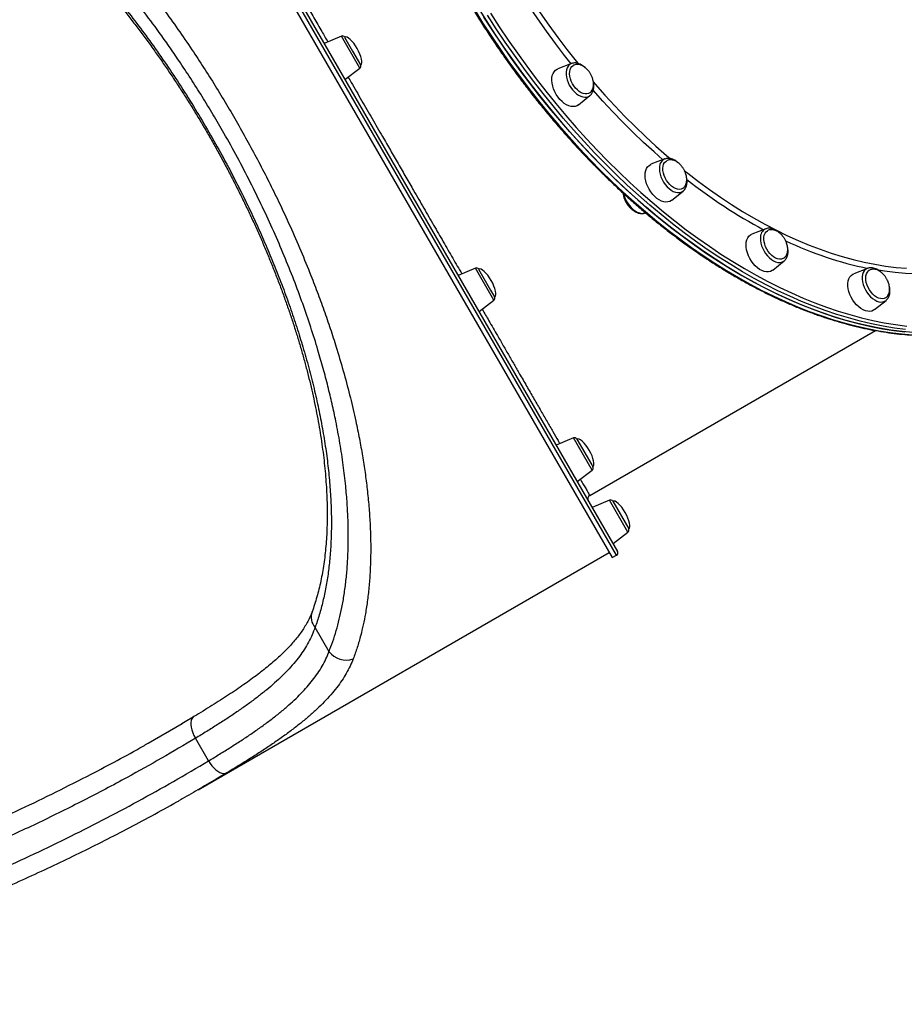
# Model space of a CAD drawing. Units: inches. Extents: x -5247 to 7220, y -4924 to 5481.
# Drawn here: x -204 to 474, y -2118 to -1362 of the extents above; entities that cross this region are included whole.
import ezdxf

# ---------------------------------------------------------------- set-up
doc = ezdxf.new("R2010")
doc.units = ezdxf.units.IN
doc.header["$MEASUREMENT"] = 0
doc.layers.add('GIOCO NUOVO', color=2, linetype='Continuous')

msp = doc.modelspace()

# ---------------------------------------------------------------- linework, layer by layer
at = {"layer": 'GIOCO NUOVO', "color": 7}
for p, q in [((253.606, -1773.074), (-182.396, -1017.901)), ((-179.663, -1018.633), (254.338, -1770.342)), ((-185.86, -1019.901), (250.142, -1775.074)), ((42.547, -1375.023), (29.337, -1380.63)), ((56.798, -1399.707), (42.547, -1375.023)), ((45.06, -1375.864), (51.193, -1386.487)), ((51.193, -1386.487), (57.326, -1397.109)), ((218.943, -1396.087), (208.45, -1400.135)), ((45.337, -1408.343), (56.798, -1399.707)), ((224.376, -1427.72), (233.128, -1420.656)), ((233.027, -1420.736), (233.128, -1420.656)), ((290.426, -1469.276), (279.933, -1473.324)), ((295.859, -1500.909), (304.612, -1493.846)), ((275.543, -1510.631), (275.756, -1510.548)), ((367.858, -1522.86), (357.365, -1526.909)), ((368.074, -1522.782), (367.858, -1522.86)), ((373.291, -1554.493), (382.043, -1547.43)), ((382.043, -1547.43), (382.146, -1547.345)), ((145.297, -1552.992), (132.087, -1558.599)), ((159.548, -1577.675), (145.297, -1552.992)), ((147.811, -1553.833), (157.01, -1569.767)), ((445.961, -1553.188), (435.468, -1557.236)), ((157.01, -1569.767), (160.077, -1575.078)), ((148.087, -1586.312), (159.548, -1577.675)), ((451.394, -1584.82), (460.146, -1577.757)), ((232.937, -1727.273), (451.988, -1600.803)), ((220.516, -1683.274), (207.306, -1688.881)), ((234.767, -1707.958), (220.516, -1683.274)), ((223.03, -1684.115), (234.474, -1703.937)), ((234.474, -1703.937), (235.296, -1705.36)), ((223.306, -1716.594), (234.767, -1707.958)), ((248.048, -1730.961), (234.838, -1736.568)), ((262.299, -1755.644), (248.048, -1730.961)), ((250.562, -1731.802), (262.828, -1753.047)), ((250.838, -1764.281), (262.299, -1755.644)), ((-67.314, -1953.162), (247.892, -1771.177)), ((250.142, -1775.074), (253.606, -1773.074)), ((33.095, -1847.187), (22.378, -1828.625)), ((-105.598, -1917.372), (-79.609, -1902.298)), ((-59.289, -1930.959), (-69.294, -1913.629)), ((-45.319, -1940.205), (-53.502, -1945.024))]:
    msp.add_line(p, q, dxfattribs=at)
at = {"layer": 'GIOCO NUOVO', "color": 7, "flags": 128}
for points in [[(175.334, -1326.236), (176.243, -1327.75), (182.349, -1337.675), (188.632, -1347.473), (195.086, -1357.134), (201.706, -1366.652), (208.485, -1376.016), (215.417, -1385.218), (222.496, -1394.251), (223.981, -1396.101)], [(218.654, -1396.199), (213.644, -1389.824), (206.659, -1380.63), (199.825, -1371.274), (193.149, -1361.763), (186.637, -1352.105), (180.294, -1342.31), (174.127, -1332.386), (173.619, -1331.55)], [(144.268, -1354.215), (150.831, -1364.715), (157.57, -1375.085), (164.479, -1385.317), (171.552, -1395.402), (178.783, -1405.332), (186.167, -1415.1), (193.697, -1424.697), (201.368, -1434.115), (209.173, -1443.347), (217.106, -1452.385), (225.161, -1461.223), (233.33, -1469.852), (241.609, -1478.267), (249.989, -1486.46), (258.464, -1494.424), (267.027, -1502.154), (275.671, -1509.642), (284.39, -1516.883), (293.176, -1523.871), (302.022, -1530.601), (310.921, -1537.067), (319.866, -1543.263), (328.849, -1549.184), (337.863, -1554.827), (346.902, -1560.186), (355.957, -1565.257), (365.022, -1570.036), (374.088, -1574.519), (383.149, -1578.702), (392.198, -1582.583), (401.227, -1586.157), (410.228, -1589.422), (419.195, -1592.376), (428.121, -1595.015), (436.997, -1597.338), (445.817, -1599.344), (454.574, -1601.029), (463.26, -1602.394), (471.869, -1603.437), (480.394, -1604.156)], [(146.995, -1352.64), (153.559, -1363.14), (160.298, -1373.51), (167.206, -1383.742), (174.279, -1393.827), (181.51, -1403.758), (188.894, -1413.525), (196.424, -1423.122), (204.095, -1432.54), (211.9, -1441.772), (219.833, -1450.81), (227.888, -1459.648), (236.058, -1468.278), (244.336, -1476.692), (252.716, -1484.885), (261.191, -1492.849), (269.755, -1500.579), (278.399, -1508.067), (287.118, -1515.309), (295.904, -1522.297), (304.75, -1529.026), (313.648, -1535.492), (322.593, -1541.688), (331.576, -1547.61), (340.591, -1553.252), (349.629, -1558.611), (358.685, -1563.682), (367.749, -1568.461), (376.816, -1572.944), (385.877, -1577.127), (394.926, -1581.008), (403.954, -1584.582), (412.956, -1587.847), (421.923, -1590.801), (430.848, -1593.44), (439.724, -1595.764), (448.544, -1597.769), (457.301, -1599.455), (465.988, -1600.819), (474.597, -1601.862)], [(475.179, -1600.057), (466.55, -1598.934), (457.845, -1597.488), (449.072, -1595.723), (440.237, -1593.638), (431.348, -1591.235), (422.411, -1588.517), (413.435, -1585.485), (404.426, -1582.142), (395.392, -1578.491), (386.339, -1574.535), (377.276, -1570.276), (368.209, -1565.719), (359.146, -1560.867), (350.095, -1555.723), (341.061, -1550.293), (332.054, -1544.58), (323.08, -1538.589), (314.146, -1532.325), (305.259, -1525.793), (296.428, -1518.998), (287.658, -1511.946), (278.957, -1504.643), (270.332, -1497.093), (261.791, -1489.304), (253.339, -1481.282), (244.983, -1473.033), (236.732, -1464.564), (228.59, -1455.882), (220.565, -1446.994), (212.663, -1437.906), (204.891, -1428.627), (197.255, -1419.163), (189.761, -1409.523), (182.415, -1399.714), (175.223, -1389.744), (168.19, -1379.622), (161.324, -1369.355), (154.628, -1358.951)], [(156.993, -1357.438), (163.658, -1367.794), (170.494, -1378.014), (177.494, -1388.09), (184.653, -1398.014), (191.965, -1407.778), (199.425, -1417.374), (207.026, -1426.794), (214.763, -1436.031), (222.628, -1445.076), (230.616, -1453.924), (238.72, -1462.567), (246.934, -1470.997), (255.251, -1479.208), (263.664, -1487.193), (272.167, -1494.946), (280.752, -1502.461), (289.413, -1509.731), (298.143, -1516.751), (306.934, -1523.514), (315.779, -1530.016), (324.672, -1536.252), (333.605, -1542.215), (342.572, -1547.902), (351.563, -1553.307), (360.573, -1558.427), (369.595, -1563.257), (378.62, -1567.793), (387.642, -1572.032), (396.653, -1575.971), (405.646, -1579.605), (414.613, -1582.932), (423.548, -1585.95), (432.444, -1588.656), (441.292, -1591.048), (450.086, -1593.123), (458.819, -1594.881), (467.484, -1596.319), (476.074, -1597.437)], [(480.998, -1602.432), (472.451, -1601.631), (463.822, -1600.508), (455.117, -1599.063), (446.344, -1597.297), (437.509, -1595.212), (428.62, -1592.81), (419.684, -1590.091), (410.707, -1587.06), (401.698, -1583.717), (392.664, -1580.066), (383.612, -1576.109), (374.548, -1571.851), (365.482, -1567.294), (356.419, -1562.441), (347.367, -1557.298), (338.334, -1551.868), (329.326, -1546.155), (320.352, -1540.164), (311.418, -1533.9), (302.532, -1527.368), (293.7, -1520.573), (284.93, -1513.521), (276.23, -1506.217), (267.605, -1498.668), (259.063, -1490.879), (250.611, -1482.857), (242.256, -1474.608), (234.004, -1466.139), (225.863, -1457.457), (217.838, -1448.568), (209.936, -1439.481), (202.164, -1430.201), (194.528, -1420.738), (187.033, -1411.098), (179.687, -1401.289), (172.495, -1391.319), (165.463, -1381.197), (158.596, -1370.929), (151.901, -1360.526)], [(224.376, -1427.72), (223.266, -1428.433), (221.864, -1428.933), (220.321, -1429.109), (218.673, -1428.957), (216.956, -1428.479), (215.208, -1427.687), (213.469, -1426.598), (211.777, -1425.237), (210.171, -1423.633), (208.685, -1421.824), (207.354, -1419.848), (206.207, -1417.751), (205.27, -1415.579), (204.563, -1413.381), (204.102, -1411.206), (203.898, -1409.102), (203.956, -1407.116), (204.273, -1405.293), (204.843, -1403.674), (205.653, -1402.294), (206.685, -1401.185), (207.916, -1400.371), (208.45, -1400.135)], [(216.452, -1398.01), (215.7, -1399.306), (215.184, -1400.836), (214.917, -1402.562), (214.907, -1404.441), (215.152, -1406.427), (215.647, -1408.472), (216.38, -1410.525), (217.333, -1412.535), (218.482, -1414.453), (219.799, -1416.231), (221.251, -1417.827), (222.804, -1419.2), (224.418, -1420.317), (226.053, -1421.15), (227.671, -1421.679), (229.23, -1421.89), (230.692, -1421.78), (232.021, -1421.349), (233.027, -1420.736)], [(232.482, -1418.809), (232.107, -1418.987), (230.842, -1419.328), (229.453, -1419.346), (227.978, -1419.041), (226.461, -1418.42), (224.946, -1417.503), (223.475, -1416.316), (222.091, -1414.892), (220.834, -1413.273), (219.74, -1411.505), (218.841, -1409.64), (218.161, -1407.73), (217.722, -1405.831), (217.536, -1403.997), (217.607, -1402.281), (217.934, -1400.733), (218.508, -1399.397), (219.312, -1398.311), (220.322, -1397.507), (220.366, -1397.482)], [(235.716, -1410.202), (237.069, -1411.772), (244.55, -1420.245), (252.151, -1428.516), (259.865, -1436.577), (267.685, -1444.421), (275.605, -1452.041), (283.617, -1459.43), (291.713, -1466.581), (294.515, -1468.983)], [(288.993, -1469.829), (282.25, -1463.896), (274.199, -1456.527), (266.239, -1448.925), (258.376, -1441.099), (250.619, -1433.054), (242.973, -1424.799), (235.657, -1416.583)], [(304.073, -1491.94), (303.029, -1492.372), (301.702, -1492.566), (300.269, -1492.435), (298.769, -1491.984), (297.248, -1491.225), (295.747, -1490.18), (294.311, -1488.88), (292.98, -1487.361), (291.794, -1485.668), (290.786, -1483.848), (289.984, -1481.956), (289.413, -1480.044), (289.089, -1478.168), (289.02, -1476.382), (289.209, -1474.737), (289.651, -1473.281), (290.333, -1472.055), (291.235, -1471.095), (291.963, -1470.607)], [(295.859, -1500.909), (295.691, -1501.04), (294.414, -1501.777), (292.974, -1502.197), (291.401, -1502.291), (289.732, -1502.057), (288.004, -1501.499), (286.254, -1500.631), (284.524, -1499.471), (282.85, -1498.046), (281.27, -1496.388), (279.821, -1494.533), (278.533, -1492.523), (277.436, -1490.402), (276.554, -1488.219), (275.908, -1486.022), (275.511, -1483.86), (275.372, -1481.781), (275.494, -1479.832), (275.876, -1478.057), (276.507, -1476.494), (277.375, -1475.179), (278.459, -1474.142), (279.736, -1473.405), (279.933, -1473.324)], [(286.812, -1473.491), (286.462, -1475.156), (286.365, -1476.989), (286.526, -1478.945), (286.939, -1480.976), (287.594, -1483.032), (288.476, -1485.062), (289.562, -1487.016), (290.827, -1488.846), (292.238, -1490.507), (293.761, -1491.958), (295.359, -1493.164), (296.992, -1494.094), (298.62, -1494.726), (300.202, -1495.045), (301.701, -1495.041), (303.079, -1494.717), (304.302, -1494.078), (304.612, -1493.846)], [(305.408, -1477.979), (308.13, -1480.144), (316.436, -1486.543), (324.797, -1492.679), (333.204, -1498.548), (341.651, -1504.142), (350.13, -1509.459), (358.633, -1514.491), (367.151, -1519.236), (375.679, -1523.688), (384.207, -1527.843), (392.728, -1531.698), (401.233, -1535.25), (409.717, -1538.494), (418.17, -1541.428), (426.584, -1544.05), (434.953, -1546.357), (443.269, -1548.346), (451.523, -1550.016), (459.709, -1551.366), (467.819, -1552.394), (475.846, -1553.1)], [(259.11, -1495.966), (259.333, -1496.917), (259.988, -1498.973), (260.87, -1501.003), (261.956, -1502.957), (263.221, -1504.787), (264.632, -1506.448), (266.155, -1507.899), (267.753, -1509.105), (269.386, -1510.035), (271.014, -1510.667), (272.596, -1510.985), (274.095, -1510.982), (275.473, -1510.657), (275.543, -1510.631)], [(381.723, -1545.393), (381.121, -1545.718), (379.868, -1546.085), (378.488, -1546.13), (377.019, -1545.851), (375.504, -1545.257), (373.986, -1544.364), (372.51, -1543.198), (371.117, -1541.792), (369.848, -1540.188), (368.739, -1538.43), (367.823, -1536.571), (367.124, -1534.663), (366.665, -1532.76), (366.457, -1530.919), (366.507, -1529.192), (366.813, -1527.628), (367.367, -1526.272), (368.152, -1525.164), (369.146, -1524.336), (369.399, -1524.189)], [(373.291, -1554.493), (372.82, -1554.837), (371.5, -1555.496), (370.023, -1555.836), (368.423, -1555.847), (366.736, -1555.531), (364.998, -1554.895), (363.25, -1553.951), (361.53, -1552.723), (359.876, -1551.236), (358.326, -1549.525), (356.914, -1547.627), (355.671, -1545.585), (354.626, -1543.445), (353.802, -1541.253), (353.216, -1539.061), (352.883, -1536.915), (352.81, -1534.864), (352.997, -1532.955), (353.442, -1531.229), (354.134, -1529.725), (355.058, -1528.477), (356.193, -1527.513), (357.365, -1526.909)], [(363.801, -1529.946), (363.876, -1531.867), (364.205, -1533.878), (364.781, -1535.931), (365.59, -1537.975), (366.611, -1539.96), (367.819, -1541.837), (369.185, -1543.559), (370.675, -1545.084), (372.252, -1546.375), (373.878, -1547.4), (375.512, -1548.134), (377.114, -1548.558), (378.645, -1548.662), (380.067, -1548.444), (381.345, -1547.909), (382.043, -1547.43)], [(568.855, -1536.793), (562.525, -1540.245), (556.024, -1543.389), (549.36, -1546.223), (542.537, -1548.744), (535.562, -1550.95), (528.441, -1552.839), (521.181, -1554.408), (513.789, -1555.657), (506.27, -1556.585), (498.633, -1557.19), (490.882, -1557.473), (483.027, -1557.432), (475.074, -1557.068), (467.029, -1556.382), (458.901, -1555.373), (454.242, -1554.656)], [(445.961, -1553.188), (445.605, -1553.34), (444.44, -1554.08), (443.47, -1555.11), (442.718, -1556.407), (442.202, -1557.936), (441.936, -1559.662), (441.925, -1561.542), (442.17, -1563.528)], [(459.695, -1575.801), (458.668, -1576.253), (457.352, -1576.473), (455.926, -1576.37), (454.43, -1575.945), (452.909, -1575.211), (451.405, -1574.189), (449.962, -1572.908), (448.621, -1571.406), (447.421, -1569.726), (446.397, -1567.915), (445.577, -1566.026), (444.986, -1564.114), (444.641, -1562.233), (444.551, -1560.438), (444.718, -1558.779), (445.14, -1557.306), (445.802, -1556.059), (446.686, -1555.076), (447.241, -1554.668)], [(451.394, -1584.82), (450.61, -1585.359), (449.247, -1585.939), (447.736, -1586.197), (446.111, -1586.126), (444.407, -1585.729), (442.664, -1585.014), (440.919, -1583.997), (439.212, -1582.702), (437.581, -1581.155), (436.062, -1579.394), (434.689, -1577.456), (433.493, -1575.385), (432.501, -1573.227), (431.735, -1571.031), (431.212, -1568.845), (430.943, -1566.719), (430.935, -1564.699), (431.188, -1562.832), (431.695, -1561.158), (432.447, -1559.715), (433.426, -1558.536), (434.61, -1557.646), (435.468, -1557.236)], [(442.17, -1563.528), (442.665, -1565.573), (443.398, -1567.625), (444.351, -1569.635), (445.5, -1571.553), (446.817, -1573.332), (448.27, -1574.928), (449.822, -1576.301), (451.436, -1577.417), (453.072, -1578.251), (454.689, -1578.779), (456.248, -1578.991), (457.71, -1578.88), (459.04, -1578.449), (460.146, -1577.757)], [(-70.539, -1897.03), (-71.248, -1897.584), (-72.008, -1898.601), (-72.533, -1899.905), (-72.809, -1901.465), (-72.828, -1903.24), (-72.592, -1905.185), (-72.104, -1907.249), (-71.379, -1909.382), (-70.434, -1911.526), (-69.294, -1913.629)], [(-59.289, -1930.959), (-58.035, -1932.895), (-56.656, -1934.696), (-55.186, -1936.319), (-53.659, -1937.726), (-52.111, -1938.884), (-50.58, -1939.764), (-49.101, -1940.347), (-47.71, -1940.617), (-46.439, -1940.57), (-45.319, -1940.205)]]:
    msp.add_lwpolyline(points, dxfattribs=at)
at = {"layer": 'GIOCO NUOVO', "color": 7}
for centre, radius, start, end in [((43.328, -1376.864), 2, 30.000112, 113.000112), ((55.594, -1398.109), 2, 307.000112, 30.000112), ((220.953, -1401.266), 5.556, 111.212321, 144.113775), ((292.843, -1475.005), 6.218, 112.871009, 165.907729), ((560.007, -1164.002), 408.442, 231.802553, 241.667053), ((371.041, -1529.388), 7.262, 115.995333, 184.414648), ((503.997, -1276.538), 282.618, 244.682817, 258.227418), ((146.079, -1554.833), 2, 30.000112, 113.000112), ((158.345, -1576.078), 2, 307.000112, 30.000112), ((221.298, -1685.115), 2, 30.000112, 113.000112), ((233.564, -1706.36), 2, 307.000112, 30.000112), ((234.436, -1729.871), 3, 120.020911, 209.846806), ((248.83, -1732.802), 2, 30.000112, 113.000112), ((261.096, -1754.047), 2, 307.000112, 30.000112), ((252.606, -1771.342), 2, 300.000112, 30.000112), ((31.839, -1820.596), 12.409, 161.278372, 220.318515), ((46.251, -1836.852), 16.73, 218.15202, 288.824104)]:
    msp.add_arc(centre, radius, start, end, dxfattribs=at)
for centre, major_axis, start_param, end_param in [((51.193, -1386.487), (-6.133, 10.623), 4.712389, 6.2831853), ((51.193, -1386.487), (6.133, -10.623), 0, 1.5707963), ((153.944, -1564.455), (-6.133, 10.623), 4.712389, 6.2831853), ((153.944, -1564.455), (6.133, -10.623), 0, 1.5707963), ((229.163, -1694.738), (-6.133, 10.623), 4.712389, 6.2831853), ((229.163, -1694.738), (6.133, -10.623), 0, 1.5707963), ((256.695, -1742.425), (-6.133, 10.623), 4.712389, 6.2831853), ((256.695, -1742.425), (6.133, -10.623), 0, 1.5707963)]:
    msp.add_ellipse(centre, major_axis=major_axis, ratio=0.3261048, start_param=start_param, end_param=end_param, dxfattribs=at)
for points, knots in [([(119.374, -848.504), (119.266, -848.6), (117.324, -850.322), (113.714, -853.911), (108.564, -859.285), (103.622, -864.938), (98.866, -870.829), (94.306, -876.964), (89.943, -883.336), (85.782, -889.941), (81.825, -896.774), (78.075, -903.83), (74.536, -911.104), (71.209, -918.591), (68.097, -926.284), (65.203, -934.18), (62.529, -942.271), (60.076, -950.552), (57.847, -959.017), (55.843, -967.659), (54.065, -976.473), (52.515, -985.451), (51.194, -994.587), (50.103, -1003.875), (49.242, -1013.308), (48.613, -1022.878), (48.215, -1032.579), (48.049, -1042.404), (48.114, -1052.346), (48.412, -1062.397), (48.941, -1072.55), (49.701, -1082.798), (50.692, -1093.133), (51.912, -1103.549), (53.361, -1114.036), (55.038, -1124.588), (56.941, -1135.198), (59.069, -1145.856), (61.421, -1156.557), (63.994, -1167.291), (66.787, -1178.052), (69.798, -1188.831), (73.025, -1199.621), (76.465, -1210.414), (80.115, -1221.202), (83.974, -1231.977), (88.038, -1242.732), (92.304, -1253.458), (96.769, -1264.148), (101.431, -1274.795), (106.285, -1285.39), (111.328, -1295.927), (116.556, -1306.396), (121.966, -1316.791), (127.554, -1327.105), (133.315, -1337.329), (139.246, -1347.457), (145.342, -1357.481), (151.599, -1367.393), (158.012, -1377.188), (164.577, -1386.856), (171.289, -1396.393), (178.143, -1405.79), (185.134, -1415.041), (192.257, -1424.139), (199.507, -1433.078), (206.878, -1441.851), (214.367, -1450.452), (221.966, -1458.874), (229.67, -1467.111), (237.475, -1475.159), (245.374, -1483.01), (253.362, -1490.658), (261.433, -1498.1), (269.58, -1505.328), (277.799, -1512.338), (286.084, -1519.124), (294.428, -1525.683), (302.825, -1532.008), (311.269, -1538.095), (319.755, -1543.941), (328.275, -1549.54), (336.825, -1554.888), (345.398, -1559.982), (353.987, -1564.818), (362.587, -1569.393), (371.19, -1573.702), (379.792, -1577.743), (388.386, -1581.512), (396.965, -1585.008), (405.523, -1588.227), (414.055, -1591.166), (422.553, -1593.825), (431.012, -1596.2), (439.425, -1598.29), (447.787, -1600.094), (456.091, -1601.609), (464.331, -1602.835), (472.5, -1603.772), (480.594, -1604.418), (488.606, -1604.772), (496.529, -1604.835), (504.359, -1604.607), (512.089, -1604.087), (519.714, -1603.278), (527.228, -1602.176), (534.627, -1600.791), (541.896, -1599.099), (547.512, -1597.606), (550.657, -1596.582), (551.468, -1596.317)], [0, 0, 0, 0, 0.0005533, 0.0099227, 0.0192939, 0.0286672, 0.0380428, 0.0474208, 0.0568012, 0.0661841, 0.0755694, 0.0849569, 0.0943467, 0.1037386, 0.1131323, 0.1225278, 0.1319247, 0.141323, 0.1507226, 0.1601231, 0.1695244, 0.1789265, 0.1883291, 0.1977322, 0.2071356, 0.2165393, 0.2259431, 0.2353471, 0.244751, 0.2541549, 0.2635587, 0.2729623, 0.2823658, 0.2917692, 0.3011724, 0.3105753, 0.3199781, 0.3293806, 0.338783, 0.3481851, 0.3575871, 0.3669888, 0.3763903, 0.3857917, 0.3951929, 0.4045939, 0.4139948, 0.4233956, 0.4327962, 0.4421967, 0.4515971, 0.4609975, 0.4703978, 0.479798, 0.4891982, 0.4985984, 0.5079986, 0.5173988, 0.526799, 0.5361992, 0.5455995, 0.5549999, 0.5644004, 0.5738009, 0.5832016, 0.5926024, 0.6020034, 0.6114045, 0.6208057, 0.6302072, 0.6396088, 0.6490107, 0.6584128, 0.6678151, 0.6772176, 0.6866203, 0.6960233, 0.7054266, 0.71483, 0.7242337, 0.7336377, 0.7430418, 0.7524461, 0.7618506, 0.7712552, 0.7806598, 0.7900645, 0.7994692, 0.8088738, 0.8182781, 0.8276822, 0.8370859, 0.8464891, 0.8558916, 0.8652933, 0.8746941, 0.8840937, 0.893492, 0.9028889, 0.9122841, 0.9216774, 0.9310687, 0.9404578, 0.9498446, 0.9592289, 0.9686108, 0.9779902, 0.987367, 0.9967416, 1, 1, 1, 1]), ([(-352.32, -1152.995), (-348.928, -1153.611), (-342.143, -1154.843), (-331.583, -1157.596), (-320.747, -1161.026), (-309.57, -1165.226), (-298.105, -1170.184), (-286.324, -1175.933), (-274.296, -1182.461), (-262.157, -1189.702), (-249.972, -1197.609), (-237.721, -1206.184), (-225.304, -1215.509), (-212.67, -1225.645), (-199.89, -1236.562), (-186.936, -1248.309), (-173.911, -1260.819), (-161.43, -1273.489), (-149.574, -1286.145), (-138.315, -1298.721), (-127.097, -1311.824), (-115.88, -1325.517), (-104.736, -1339.736), (-93.65, -1354.521), (-82.716, -1369.764), (-72.483, -1384.684), (-62.949, -1399.177), (-54.094, -1413.176), (-45.434, -1427.423), (-36.969, -1441.922), (-28.721, -1456.651), (-20.712, -1471.582), (-12.972, -1486.662), (-4.93, -1503.067), (3.301, -1520.786), (11.559, -1539.707), (18.655, -1557.076), (24.715, -1572.865), (29.869, -1587.084), (34.695, -1601.237), (39.7, -1616.915), (44.719, -1634.033), (49.553, -1652.415), (53.402, -1668.994), (56.43, -1683.83), (58.793, -1697.01), (60.784, -1709.954), (62.43, -1722.89), (63.711, -1735.82), (64.592, -1748.666), (65.05, -1761.171), (65.089, -1773.335), (64.705, -1785.14), (63.9, -1796.568), (62.677, -1807.591), (61.135, -1817.565), (59.359, -1826.572), (57.293, -1835.191), (54.786, -1843.981), (52.695, -1849.784), (51.649, -1852.687)], [0, 0, 0, 0, 0.0186565, 0.0373129, 0.0561392, 0.0749653, 0.0940506, 0.1131357, 0.1324084, 0.1516809, 0.1703943, 0.1891075, 0.208037, 0.2269662, 0.2462298, 0.2654932, 0.285002, 0.3045105, 0.3214145, 0.3383184, 0.3554228, 0.3725271, 0.3899384, 0.4073496, 0.4249827, 0.4426157, 0.457707, 0.4729686, 0.4882373, 0.5034988, 0.5190264, 0.5345616, 0.5500893, 0.5658016, 0.5852471, 0.6047071, 0.6241532, 0.6389944, 0.6538417, 0.6686832, 0.6836727, 0.7038146, 0.7239706, 0.7441136, 0.7594618, 0.7748158, 0.7901643, 0.8056501, 0.822035, 0.8385641, 0.8550994, 0.8716289, 0.8883746, 0.9051263, 0.9218723, 0.9387634, 0.9526732, 0.966583, 0.9832811, 1, 1, 1, 1]), ([(33.095, -1847.187), (34.092, -1844.589), (36.087, -1839.393), (38.693, -1831.099), (41.008, -1822.441), (43.043, -1813.183), (44.775, -1803.296), (46.163, -1792.75), (47.163, -1781.764), (47.766, -1770.328), (47.959, -1758.444), (47.732, -1746.12), (47.075, -1733.382), (45.909, -1719.404), (44.119, -1704.11), (41.591, -1687.485), (38.672, -1671.777), (35.525, -1657.126), (32.3, -1643.642), (28.689, -1629.916), (24.349, -1614.787), (19.154, -1598.215), (12.996, -1580.237), (6.212, -1561.977), (-1.202, -1543.48), (-9.24, -1524.8), (-17.896, -1505.978), (-27.166, -1487.075), (-37.032, -1468.157), (-46.585, -1450.885), (-55.675, -1435.267), (-64.179, -1421.267), (-72.956, -1407.413), (-81.404, -1394.624), (-89.464, -1382.875), (-98.783, -1369.734), (-110.062, -1354.525), (-123.485, -1337.412), (-137.238, -1320.853), (-149.437, -1306.999), (-159.875, -1295.701), (-169.689, -1285.462), (-180.737, -1274.45), (-193.057, -1262.825), (-205.424, -1251.81), (-217.887, -1241.361), (-230.363, -1231.555), (-242.878, -1222.376), (-255.328, -1213.902), (-267.515, -1206.257), (-279.372, -1199.444), (-290.928, -1193.405), (-302.332, -1188.053), (-313.618, -1183.372), (-324.732, -1179.386), (-335.68, -1176.11), (-346.42, -1173.503), (-353.363, -1172.377), (-356.834, -1171.814)], [0, 0, 0, 0, 0.0153284, 0.0306567, 0.0460491, 0.0614415, 0.0778732, 0.0944368, 0.1110059, 0.1275692, 0.1443436, 0.161124, 0.1778979, 0.1948225, 0.2149657, 0.2351207, 0.2552628, 0.2706044, 0.2859517, 0.3012929, 0.3167775, 0.3361834, 0.3556023, 0.3750074, 0.3947985, 0.4146046, 0.434395, 0.4546188, 0.4748594, 0.4950829, 0.5105661, 0.5260571, 0.5415404, 0.5572108, 0.5698378, 0.5824649, 0.6037581, 0.6250515, 0.6468222, 0.6685933, 0.6818095, 0.6950258, 0.7137233, 0.732421, 0.7513576, 0.7702944, 0.7895781, 0.808862, 0.8283816, 0.8479014, 0.8665991, 0.8852969, 0.9041774, 0.9230579, 0.9422032, 0.9613486, 0.9806742, 1, 1, 1, 1]), ([(-346.117, -1190.376), (-342.224, -1191.128), (-334.436, -1192.631), (-322.335, -1196.073), (-309.948, -1200.396), (-297.266, -1205.683), (-284.299, -1211.916), (-271.087, -1219.092), (-257.678, -1227.201), (-244.494, -1235.983), (-231.569, -1245.36), (-218.928, -1255.234), (-206.205, -1265.88), (-193.448, -1277.266), (-180.704, -1289.364), (-168.176, -1301.991), (-155.88, -1315.122), (-143.832, -1328.705), (-131.9, -1342.88), (-120.136, -1357.592), (-108.595, -1372.787), (-97.168, -1388.629), (-85.893, -1405.132), (-74.804, -1422.276), (-64.075, -1439.79), (-53.76, -1457.588), (-43.911, -1475.581), (-35.11, -1492.662), (-27.284, -1508.762), (-20.332, -1523.847), (-13.758, -1538.933), (-7.501, -1554.168), (-1.59, -1569.521), (3.954, -1584.96), (9.053, -1600.262), (13.816, -1615.78), (18.196, -1631.471), (22.152, -1647.287), (25.575, -1662.805), (28.499, -1678.176), (30.899, -1693.36), (32.761, -1708.321), (34.063, -1722.844), (34.799, -1736.725), (34.998, -1749.965), (34.694, -1762.575), (33.899, -1774.705), (32.607, -1786.446), (30.812, -1797.773), (28.498, -1808.647), (25.736, -1819.002), (23.497, -1825.418), (22.378, -1828.625)], [0, 0, 0, 0, 0.022853, 0.0457057, 0.0684056, 0.0911642, 0.113949, 0.1367295, 0.1594781, 0.1821713, 0.2028803, 0.2236449, 0.2444342, 0.2652194, 0.2859744, 0.3066771, 0.326565, 0.3465116, 0.3664855, 0.3864564, 0.406396, 0.4262793, 0.4469327, 0.4676563, 0.4884154, 0.5091741, 0.5298969, 0.5505496, 0.5676119, 0.5846934, 0.6017755, 0.6188384, 0.6365354, 0.6542522, 0.67197, 0.6896681, 0.7087438, 0.7278419, 0.7469413, 0.7660188, 0.7858127, 0.8056286, 0.8254457, 0.8452415, 0.8643041, 0.8833838, 0.9024644, 0.9215283, 0.9411374, 0.9607633, 0.9803898, 1, 1, 1, 1]), ([(-336.864, -1198.398), (-336.009, -1198.539), (-333.244, -1198.991), (-328.418, -1200.04), (-322.411, -1201.532), (-316.29, -1203.3), (-310.084, -1205.323), (-303.815, -1207.599), (-297.502, -1210.119), (-291.124, -1212.884), (-284.678, -1215.898), (-278.141, -1219.177), (-271.556, -1222.7), (-264.919, -1226.468), (-258.229, -1230.482), (-251.509, -1234.728), (-244.771, -1239.203), (-238.021, -1243.899), (-231.247, -1248.822), (-224.444, -1253.978), (-217.623, -1259.357), (-210.794, -1264.954), (-203.966, -1270.76), (-197.15, -1276.766), (-190.355, -1282.965), (-183.589, -1289.348), (-176.861, -1295.907), (-170.177, -1302.634), (-163.546, -1309.521), (-156.975, -1316.559), (-150.468, -1323.743), (-144.008, -1331.086), (-137.6, -1338.583), (-131.246, -1346.236), (-124.966, -1354.018), (-118.757, -1361.935), (-112.615, -1369.988), (-106.541, -1378.179), (-100.555, -1386.477), (-94.668, -1394.87), (-88.884, -1403.349), (-83.191, -1411.929), (-77.593, -1420.606), (-72.098, -1429.368), (-66.712, -1438.204), (-61.442, -1447.102), (-56.299, -1456.044), (-51.28, -1465.038), (-46.372, -1474.101), (-41.564, -1483.253), (-36.864, -1492.482), (-32.291, -1501.752), (-27.864, -1511.024), (-23.6, -1520.264), (-19.498, -1529.475), (-15.53, -1538.705), (-11.692, -1547.97), (-7.991, -1557.26), (-4.443, -1566.535), (-1.047, -1575.799), (2.199, -1585.057), (5.295, -1594.31), (8.228, -1603.521), (10.993, -1612.677), (13.589, -1621.774), (16.024, -1630.833), (18.294, -1639.845), (20.394, -1648.789), (22.318, -1657.644), (24.062, -1666.39), (25.632, -1675.065), (27.028, -1683.657), (28.247, -1692.163), (29.283, -1700.543), (30.136, -1708.803), (30.807, -1716.949), (31.295, -1724.981), (31.6, -1732.883), (31.721, -1740.622), (31.658, -1748.177), (31.414, -1755.548), (30.987, -1762.748), (30.378, -1769.783), (29.587, -1776.655), (28.618, -1783.337), (27.472, -1789.829), (26.146, -1796.13), (24.64, -1802.258), (22.952, -1808.167), (21.426, -1812.959), (20.403, -1815.682), (20.058, -1816.6)], [0, 0, 0, 0, 0.0055923, 0.0180768, 0.0305521, 0.0429862, 0.0553522, 0.0676236, 0.0797884, 0.0917248, 0.1038176, 0.1158277, 0.1277722, 0.1396682, 0.151532, 0.1633695, 0.175095, 0.1867279, 0.198347, 0.2099442, 0.2215118, 0.2330425, 0.2445299, 0.2559679, 0.2673514, 0.2786759, 0.2899379, 0.3011346, 0.3122639, 0.3233246, 0.3343142, 0.345239, 0.3562079, 0.3671157, 0.3779778, 0.38881, 0.3996279, 0.410447, 0.421265, 0.4319857, 0.4426827, 0.4533796, 0.4640711, 0.4747524, 0.4854189, 0.496066, 0.5066953, 0.5172705, 0.5278845, 0.5385759, 0.5493157, 0.5600742, 0.5708146, 0.5815025, 0.5921139, 0.6027505, 0.6135295, 0.6243169, 0.6351245, 0.6459674, 0.6568603, 0.6678183, 0.6788483, 0.6898256, 0.7008563, 0.7119616, 0.723128, 0.7343404, 0.7455824, 0.7568361, 0.7680937, 0.7795466, 0.7909977, 0.8024869, 0.8140284, 0.8256366, 0.8373262, 0.8491067, 0.860911, 0.8726852, 0.8844902, 0.8963426, 0.9082599, 0.9202601, 0.9323616, 0.9443919, 0.9566079, 0.9689047, 0.9812676, 0.9936816, 1, 1, 1, 1]), ([(-54.977, -1228.539), (-54.024, -1230.19), (-50.718, -1235.913), (-44.856, -1246.064), (-37.404, -1258.97), (-29.754, -1272.217), (-22.049, -1285.56), (-14.308, -1298.964), (-6.543, -1312.413), (1.322, -1326.033), (8.637, -1338.702), (15.355, -1350.337), (21.467, -1360.922), (27.069, -1370.624), (30.639, -1376.807), (32.156, -1379.434)], [0, 0, 0, 0, 0.036111, 0.1251666, 0.2153507, 0.3057, 0.396382, 0.4841099, 0.5718377, 0.6601796, 0.7485214, 0.815661, 0.8828006, 0.950214, 1, 1, 1, 1]), ([(229.594, -1399.278), (229.582, -1399.266), (229.091, -1398.76), (228.019, -1397.95), (226.402, -1396.901), (224.722, -1396.15), (223.03, -1395.69), (221.377, -1395.57), (219.982, -1395.71), (219.209, -1396.021), (218.918, -1396.139)], [0, 0, 0, 0, 0.00365207, 0.15511886, 0.30744144, 0.46052388, 0.61338251, 0.76423622, 0.9110806, 1, 1, 1, 1]), ([(233.595, -1404.007), (233.224, -1403.407), (232.702, -1402.566), (231.806, -1401.427), (230.993, -1400.512), (229.951, -1399.525), (228.792, -1398.62), (227.528, -1397.839), (226.194, -1397.23), (224.825, -1396.833), (223.458, -1396.673), (222.139, -1396.789), (221.094, -1397.067), (220.558, -1397.406), (220.382, -1397.517)], [0, 0, 0, 0, 0.1135576, 0.1593628, 0.2353831, 0.3143982, 0.3989914, 0.4870025, 0.5774426, 0.6695796, 0.762998, 0.8575719, 0.9534497, 1, 1, 1, 1]), ([(232.439, -1418.795), (232.702, -1418.655), (233.358, -1418.306), (234.221, -1417.428), (234.987, -1416.256), (235.518, -1414.895), (235.824, -1413.422), (235.914, -1411.833), (235.791, -1410.189), (235.488, -1408.622), (235.084, -1407.256), (234.616, -1406.027), (234.132, -1404.97), (233.753, -1404.29), (233.595, -1404.007)], [0, 0, 0, 0, 0.0657997, 0.1642842, 0.2657812, 0.3594546, 0.4541286, 0.5495746, 0.6449085, 0.7373579, 0.8149018, 0.8763456, 0.9485942, 1, 1, 1, 1]), ([(47.783, -1406.5), (48.548, -1407.825), (51.986, -1413.781), (58.101, -1424.373), (66.111, -1438.247), (73.453, -1450.966), (80.113, -1462.503), (86.106, -1472.884), (92.06, -1483.199), (98.649, -1494.612), (105.747, -1506.909), (113.315, -1520.02), (120.687, -1532.79), (127.903, -1545.292), (132.579, -1553.393), (134.896, -1557.407)], [0, 0, 0, 0, 0.0251082, 0.1128503, 0.2012063, 0.2895623, 0.3567126, 0.4238629, 0.491287, 0.5587111, 0.6494041, 0.7371464, 0.8248887, 0.9132449, 1, 1, 1, 1]), ([(232.989, -1420.73), (233.084, -1420.668), (233.568, -1420.352), (233.996, -1419.845), (234.509, -1419.175), (234.99, -1418.432), (235.554, -1417.182), (235.97, -1415.572), (236.142, -1413.807), (236.091, -1411.997), (235.864, -1410.766), (235.757, -1410.187)], [0, 0, 0, 0, 0.0326545, 0.1669025, 0.1860598, 0.2723565, 0.4159248, 0.5622904, 0.7123016, 0.8645664, 1, 1, 1, 1]), ([(300.876, -1472.309), (300.507, -1471.982), (299.633, -1471.205), (298.153, -1470.25), (296.484, -1469.44), (294.79, -1468.933), (293.127, -1468.756), (291.654, -1468.861), (290.807, -1469.17), (290.45, -1469.301)], [0, 0, 0, 0, 0.1134783, 0.2695242, 0.4263944, 0.5832812, 0.7384545, 0.8898126, 1, 1, 1, 1]), ([(305.079, -1477.196), (304.707, -1476.596), (304.185, -1475.755), (303.29, -1474.617), (302.477, -1473.701), (301.434, -1472.714), (300.276, -1471.809), (299.012, -1471.028), (297.677, -1470.419), (296.309, -1470.023), (294.941, -1469.862), (293.624, -1469.98), (292.626, -1470.237), (292.132, -1470.545), (292, -1470.627)], [0, 0, 0, 0, 0.1148981, 0.1612441, 0.2381617, 0.3181095, 0.4037013, 0.4927514, 0.5842591, 0.6774838, 0.7720049, 0.8676952, 0.9647048, 1, 1, 1, 1]), ([(304.047, -1491.911), (304.267, -1491.793), (304.879, -1491.464), (305.704, -1490.616), (306.471, -1489.445), (307.001, -1488.084), (307.308, -1486.611), (307.398, -1485.022), (307.275, -1483.378), (306.972, -1481.811), (306.568, -1480.446), (306.1, -1479.217), (305.615, -1478.159), (305.236, -1477.479), (305.079, -1477.196)], [0, 0, 0, 0, 0.0557778, 0.1553188, 0.2579046, 0.352583, 0.4482726, 0.5447425, 0.6410992, 0.7345404, 0.8129161, 0.875019, 0.9480428, 1, 1, 1, 1]), ([(304.548, -1493.893), (304.555, -1493.888), (304.971, -1493.628), (305.631, -1492.872), (306.479, -1491.655), (306.912, -1490.629), (307.192, -1489.75), (307.429, -1488.806), (307.621, -1487.3), (307.572, -1485.426), (307.432, -1484.079), (307.245, -1483.367), (307.231, -1483.313)], [0, 0, 0, 0, 0.002406, 0.1419096, 0.2820758, 0.423471, 0.4460911, 0.5307976, 0.6817437, 0.8341093, 0.9875465, 1, 1, 1, 1]), ([(258.55, -1495.395), (258.593, -1495.74), (258.715, -1496.732), (259.177, -1498.41), (259.903, -1500.374), (260.844, -1502.284), (261.966, -1504.097), (263.249, -1505.776), (264.668, -1507.285), (266.199, -1508.591), (267.814, -1509.662), (269.486, -1510.466), (271.179, -1510.975), (272.842, -1511.151), (274.315, -1511.046), (275.163, -1510.737), (275.52, -1510.606)], [0, 0, 0, 0, 0.0402296, 0.1155829, 0.1907978, 0.2659063, 0.3410054, 0.4162053, 0.4916094, 0.5673446, 0.6435009, 0.7200595, 0.7966262, 0.8723567, 0.9462251, 1, 1, 1, 1]), ([(258.738, -1496.594), (258.828, -1497.124), (258.994, -1498.11), (259.403, -1499.462), (259.869, -1500.691), (260.354, -1501.748), (260.733, -1502.428), (260.89, -1502.711)], [0, 0, 0, 0, 0.2551922, 0.4750933, 0.6493373, 0.8542221, 1, 1, 1, 1]), ([(260.89, -1502.711), (261.262, -1503.311), (261.784, -1504.152), (262.679, -1505.291), (263.494, -1506.202), (264.342, -1507.03), (264.901, -1507.452), (265.093, -1507.598)], [0, 0, 0, 0, 0.3189793, 0.4476447, 0.6611828, 0.8831334, 1, 1, 1, 1]), ([(378.248, -1525.847), (378.043, -1525.655), (377.34, -1524.998), (376.041, -1524.112), (374.387, -1523.22), (372.695, -1522.628), (371.018, -1522.357), (369.47, -1522.383), (368.547, -1522.66), (368.129, -1522.785)], [0, 0, 0, 0, 0.06627084, 0.22718785, 0.38900466, 0.5511987, 0.71218773, 0.86981634, 1, 1, 1, 1]), ([(382.511, -1530.78), (382.139, -1530.18), (381.617, -1529.339), (380.722, -1528.201), (379.909, -1527.285), (378.866, -1526.298), (377.707, -1525.393), (376.443, -1524.612), (375.109, -1524.003), (373.741, -1523.607), (372.373, -1523.446), (371.056, -1523.564), (370.059, -1523.82), (369.566, -1524.128), (369.436, -1524.209)], [0, 0, 0, 0, 0.1149354, 0.1612964, 0.2382389, 0.3182127, 0.4038323, 0.4929113, 0.5844487, 0.6777036, 0.7722554, 0.8679767, 0.9650179, 1, 1, 1, 1]), ([(381.735, -1545.345), (381.866, -1545.273), (382.388, -1544.986), (383.133, -1544.196), (383.903, -1543.03), (384.433, -1541.668), (384.74, -1540.195), (384.829, -1538.606), (384.706, -1536.962), (384.403, -1535.395), (384, -1534.03), (383.531, -1532.801), (383.047, -1531.743), (382.668, -1531.063), (382.511, -1530.78)], [0, 0, 0, 0, 0.03438295, 0.13617944, 0.24108968, 0.33791336, 0.4357712, 0.53442696, 0.63296692, 0.72852539, 0.80867702, 0.87218713, 0.94686549, 1, 1, 1, 1]), ([(382.146, -1547.295), (382.36, -1547.121), (382.949, -1546.64), (383.693, -1545.591), (384.379, -1544.209), (384.826, -1542.644), (384.985, -1541.392), (385.031, -1540.35), (385.015, -1539.257), (384.924, -1538.08), (384.723, -1537.235), (384.679, -1537.049)], [0, 0, 0, 0, 0.0824607, 0.2272811, 0.3746496, 0.5260579, 0.6773573, 0.7095079, 0.7958138, 0.9550193, 1, 1, 1, 1]), ([(456.481, -1556.276), (456.399, -1556.194), (455.829, -1555.63), (454.673, -1554.789), (453.039, -1553.804), (451.353, -1553.118), (449.663, -1552.729), (448.028, -1552.694), (446.818, -1552.851), (446.217, -1553.118), (446.087, -1553.177)], [0, 0, 0, 0, 0.0264057, 0.1824165, 0.3393167, 0.4968868, 0.6538501, 0.8082557, 0.9581806, 1, 1, 1, 1]), ([(460.614, -1561.108), (460.242, -1560.508), (459.72, -1559.666), (458.824, -1558.528), (458.011, -1557.612), (456.969, -1556.625), (455.81, -1555.72), (454.546, -1554.939), (453.212, -1554.331), (451.843, -1553.934), (450.476, -1553.774), (449.157, -1553.887), (448.052, -1554.191), (447.464, -1554.568), (447.235, -1554.714)], [0, 0, 0, 0, 0.1119451, 0.1570999, 0.2320407, 0.3099338, 0.3933258, 0.4800872, 0.5692431, 0.6600718, 0.7521636, 0.8453946, 0.939911, 1, 1, 1, 1]), ([(459.685, -1575.762), (459.869, -1575.663), (460.444, -1575.35), (461.238, -1574.526), (462.006, -1573.357), (462.536, -1571.996), (462.843, -1570.523), (462.932, -1568.933), (462.809, -1567.29), (462.506, -1565.722), (462.102, -1564.357), (461.634, -1563.128), (461.15, -1562.071), (460.771, -1561.39), (460.614, -1561.108)], [0, 0, 0, 0, 0.0472808, 0.1477176, 0.2512265, 0.3467569, 0.4433076, 0.5406457, 0.6378694, 0.7321515, 0.8112325, 0.8738943, 0.9475752, 1, 1, 1, 1]), ([(460.212, -1577.662), (460.321, -1577.583), (460.822, -1577.221), (461.523, -1576.327), (462.284, -1575.015), (462.81, -1573.494), (463.106, -1571.805), (463.16, -1570.003), (463.018, -1568.597), (462.866, -1567.668), (462.796, -1567.357), (462.761, -1567.203)], [0, 0, 0, 0, 0.03978197, 0.18153521, 0.32501455, 0.47214433, 0.62332712, 0.77756629, 0.92637183, 0.9632707, 1, 1, 1, 1]), ([(150.521, -1584.478), (150.553, -1584.532), (152.286, -1587.536), (156.191, -1594.3), (161.575, -1603.628), (166.738, -1612.574), (171.204, -1620.311), (175.548, -1627.837), (180.258, -1635.998), (185.268, -1644.677), (190.519, -1653.775), (195.525, -1662.447), (200.281, -1670.688), (204.676, -1678.303), (207.95, -1683.976), (209.64, -1686.903), (210.098, -1687.696)], [0, 0, 0, 0, 0.0012567, 0.0692711, 0.1607581, 0.2269139, 0.2930696, 0.3594825, 0.4258954, 0.5155895, 0.6054433, 0.6964355, 0.7875943, 0.8790888, 0.967214, 1, 1, 1, 1]), ([(225.724, -1714.772), (226.08, -1715.39), (227.203, -1717.334), (228.859, -1720.205), (230.623, -1723.262), (231.943, -1725.551), (232.781, -1727.003), (232.884, -1727.182), (232.935, -1727.272)], [0, 0, 0, 0, 0.0731241, 0.230299, 0.4217532, 0.6137344, 0.8067851, 1, 1, 1, 1]), ([(20.045, -1816.628), (19.727, -1817.491), (18.94, -1819.627), (17.334, -1823.01), (15.292, -1826.765), (12.969, -1830.465), (10.384, -1834.128), (7.529, -1837.772), (4.402, -1841.413), (0.995, -1845.063), (-2.694, -1848.733), (-6.671, -1852.432), (-10.936, -1856.164), (-15.479, -1859.927), (-20.306, -1863.732), (-25.413, -1867.579), (-30.81, -1871.478), (-36.47, -1875.416), (-42.391, -1879.398), (-48.57, -1883.43), (-55, -1887.517), (-61.688, -1891.665), (-66.883, -1894.838), (-69.896, -1896.64), (-70.543, -1897.027)], [0, 0, 0, 0, 0.0336472, 0.0833145, 0.1318649, 0.1793975, 0.2261481, 0.27237, 0.3182975, 0.3641325, 0.410015, 0.45607, 0.5024201, 0.5490941, 0.5957452, 0.6432885, 0.6911122, 0.739268, 0.7877975, 0.8367346, 0.8861066, 0.9359348, 0.9862351, 1, 1, 1, 1]), ([(22.378, -1828.625), (21.678, -1830.514), (20.279, -1834.291), (17.52, -1839.858), (14.276, -1845.361), (10.474, -1850.846), (6.131, -1856.302), (1.233, -1861.75), (-4.17, -1867.154), (-9.971, -1872.44), (-16.11, -1877.605), (-22.556, -1882.674), (-29.389, -1887.734), (-36.637, -1892.832), (-44.27, -1897.964), (-52.295, -1903.152), (-60.615, -1908.367), (-66.401, -1911.875), (-69.294, -1913.629)], [0, 0, 0, 0, 0.0613947, 0.1227895, 0.1847112, 0.2466332, 0.3101804, 0.373728, 0.4378192, 0.501911, 0.5630985, 0.6242865, 0.6859055, 0.7475249, 0.8104326, 0.8733407, 0.9366702, 1, 1, 1, 1]), ([(-59.289, -1930.959), (-56.437, -1929.234), (-50.732, -1925.783), (-42.484, -1920.637), (-34.488, -1915.5), (-26.736, -1910.332), (-19.272, -1905.134), (-12.113, -1899.884), (-5.337, -1894.608), (0.882, -1889.417), (6.538, -1884.317), (11.66, -1879.291), (16.364, -1874.208), (20.663, -1869.019), (24.521, -1863.728), (27.91, -1858.311), (30.832, -1852.809), (32.34, -1849.061), (33.095, -1847.187)], [0, 0, 0, 0, 0.062491, 0.1249816, 0.1878771, 0.2507722, 0.3149812, 0.3791897, 0.4438816, 0.5085728, 0.5688134, 0.6290535, 0.6897381, 0.7504224, 0.8125543, 0.8746859, 0.937343, 1, 1, 1, 1]), ([(51.649, -1852.687), (50.888, -1854.558), (49.366, -1858.3), (46.433, -1863.832), (43.022, -1869.316), (39.062, -1874.792), (34.569, -1880.254), (29.528, -1885.722), (23.986, -1891.162), (17.979, -1896.562), (11.546, -1901.919), (4.698, -1907.255), (-2.573, -1912.599), (-10.303, -1918), (-18.46, -1923.454), (-27.056, -1928.985), (-35.984, -1934.56), (-42.208, -1938.324), (-45.319, -1940.205)], [0, 0, 0, 0, 0.0605268, 0.1210535, 0.182038, 0.2430227, 0.3054278, 0.3678331, 0.4307205, 0.4936083, 0.5557818, 0.6179557, 0.6805737, 0.7431919, 0.8071659, 0.8711401, 0.93557, 1, 1, 1, 1]), ([(-70.544, -1896.998), (-71.923, -1897.841), (-74.956, -1899.696), (-78.03, -1901.482), (-79.707, -1902.457)], [0, 0, 0, 0, 0.454456, 1, 1, 1, 1]), ([(-69.294, -1913.629), (-77.931, -1918.751), (-95.207, -1928.997), (-123.781, -1944.935), (-154.992, -1961.449), (-188.992, -1978.276), (-223.475, -1994.205), (-256.184, -2008.233), (-286.991, -2020.524), (-315.823, -2031.251), (-344.953, -2041.297), (-374.499, -2050.667), (-404.448, -2059.31), (-432.305, -2066.525), (-457.872, -2072.464), (-481.093, -2077.291), (-504.469, -2081.621), (-520.189, -2084.014), (-528.048, -2085.21)], [0, 0, 0, 0, 0.0614157, 0.1228515, 0.2000947, 0.2773377, 0.3547501, 0.4321622, 0.4946238, 0.557085, 0.6196563, 0.6822272, 0.7455538, 0.8089171, 0.8566461, 0.9043747, 0.9521876, 1, 1, 1, 1]), ([(-527.93, -2071.367), (-519.183, -2069.908), (-501.687, -2066.991), (-475.676, -2061.723), (-449.821, -2055.851), (-424.145, -2049.346), (-397.537, -2041.947), (-370.046, -2033.597), (-341.707, -2024.237), (-313.588, -2014.22), (-285.691, -2003.572), (-258.022, -1992.31), (-230.526, -1980.43), (-203.212, -1967.938), (-176.076, -1954.862), (-144.751, -1938.87), (-121.205, -1926.449), (-106.878, -1918.116), (-105.598, -1917.372)], [0, 0, 0, 0, 0.0582851, 0.1165848, 0.1748851, 0.2332982, 0.2917116, 0.3577424, 0.4237811, 0.4898132, 0.5560869, 0.6223668, 0.6886412, 0.7555714, 0.8225072, 0.8894378, 0.9901234, 1, 1, 1, 1]), ([(-515.659, -2106.668), (-505.654, -2104.873), (-485.644, -2101.283), (-455.908, -2094.805), (-426.375, -2087.592), (-399.485, -2080.261), (-375.193, -2073.069), (-353.434, -2066.192), (-331.813, -2058.936), (-310.226, -2051.274), (-288.684, -2043.213), (-267.185, -2034.754), (-245.835, -2025.944), (-222.198, -2015.739), (-196.352, -2004.002), (-168.369, -1990.572), (-140.667, -1976.563), (-113.24, -1961.958), (-86.074, -1946.817), (-68.218, -1936.246), (-59.289, -1930.959)], [0, 0, 0, 0, 0.0613762, 0.1227531, 0.1842786, 0.2458046, 0.2921235, 0.3384426, 0.384807, 0.4311715, 0.478214, 0.5252565, 0.5723382, 0.61942, 0.6827379, 0.7460559, 0.8094579, 0.8728599, 0.9364198, 1, 1, 1, 1]), ([(-53.502, -1945.024), (-58.161, -1947.797), (-67.301, -1953.236), (-76.582, -1958.431), (-81.132, -1960.977)], [0, 0, 0, 0, 0.5097913, 1, 1, 1, 1]), ([(-506.655, -2117.671), (-503.916, -2117.212), (-495.296, -2115.77), (-480.788, -2113.016), (-463.069, -2109.407), (-445.217, -2105.444), (-427.243, -2101.146), (-409.137, -2096.503), (-390.884, -2091.509), (-372.467, -2086.155), (-353.869, -2080.432), (-335.072, -2074.33), (-316.052, -2067.837), (-296.784, -2060.941), (-277.338, -2053.657), (-257.818, -2046.012), (-238.327, -2038.043), (-218.877, -2029.752), (-199.458, -2021.136), (-180.068, -2012.19), (-160.703, -2002.912), (-141.362, -1993.296), (-122.037, -1983.349), (-102.745, -1973.032), (-89.142, -1965.603), (-82.017, -1961.531), (-81.266, -1961.102)], [0, 0, 0, 0, 0.0180884, 0.0569145, 0.0963379, 0.1361904, 0.1765113, 0.2173413, 0.2587237, 0.3007053, 0.3433369, 0.3866739, 0.4307774, 0.4757149, 0.5215838, 0.5677508, 0.6140794, 0.6606367, 0.7074383, 0.7545, 0.8018378, 0.8494679, 0.8974067, 0.9456708, 0.9942768, 1, 1, 1, 1])]:
    msp.add_open_spline(points, degree=3, knots=knots, dxfattribs=at)

doc.saveas('drawing.dxf')
